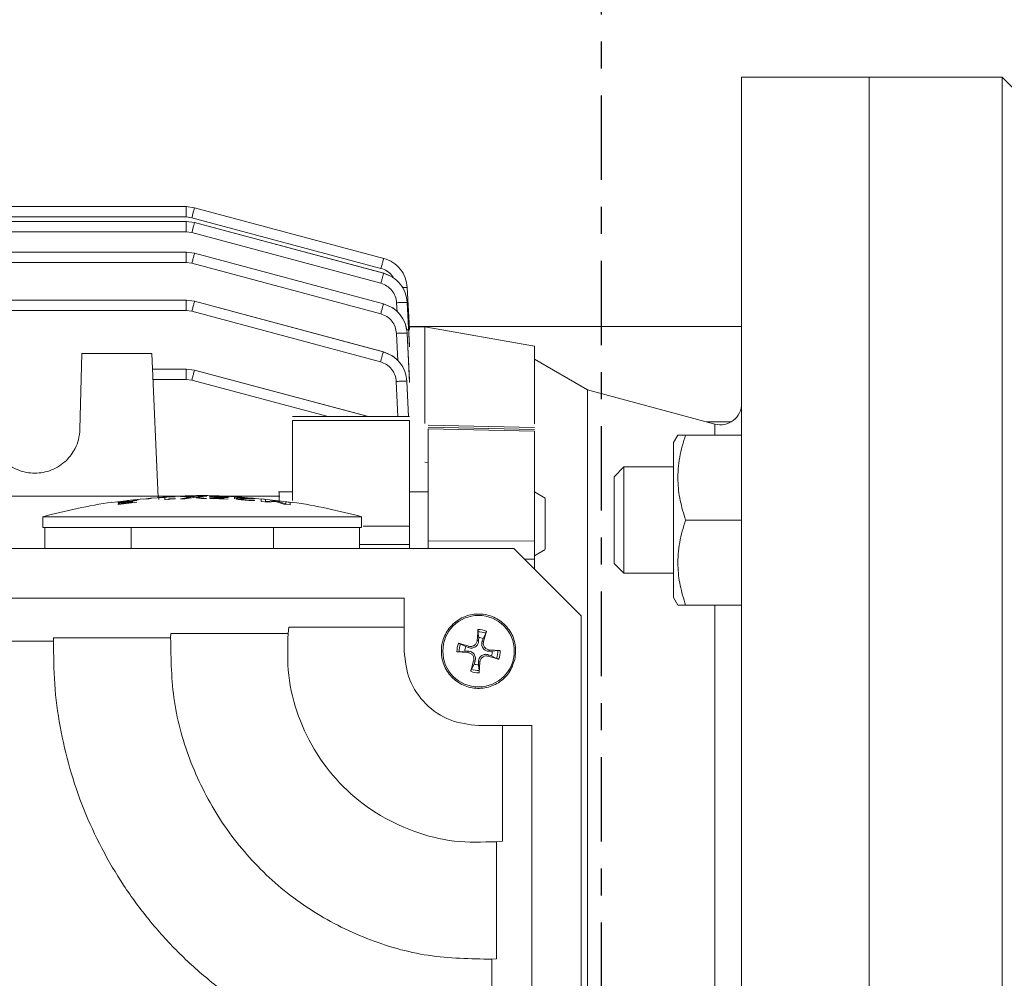
# Model space of a CAD drawing. Extents: x -89 to 47, y 10 to 245.
# Drawn here: x -23 to -19, y 225 to 229 of the extents above; entities that cross this region are included whole.
import ezdxf

# ---------------------------------------------------------------- set-up
doc = ezdxf.new("R2010")
doc.units = 0
doc.header["$MEASUREMENT"] = 0
doc.linetypes.add('CENTER', pattern=[2, 1.25, -0.25, 0.25, -0.25])
doc.layers.add('08 INCH LH', color=3, linetype='CONTINUOUS')
doc.layers.add('CENTER', color=2, linetype='CENTER')

msp = doc.modelspace()

# ---------------------------------------------------------------- linework, layer by layer
at = {"layer": '08 INCH LH', "linetype": 'Continuous', "lineweight": 15}
for p, q in [((-19.81971, 228.51732), (-20.29215, 228.51732)), ((-19.32758, 228.51732), (-19.81971, 228.51732)), ((-19.81971, 220.64331), (-19.81971, 228.51732)), ((-19.28821, 228.47795), (-19.32758, 228.51732)), ((-19.32758, 228.51732), (-19.32758, 224.58031)), ((-22.34844, 228.03803), (-23.0481, 228.03803)), ((-22.31857, 228.034), (-22.34914, 228.03803)), ((-22.31857, 228.034), (-22.34914, 228.03803)), ((-22.31857, 228.034), (-21.61791, 227.84626)), ((-21.61788, 227.84626), (-22.31857, 228.034)), ((-22.31857, 228.034), (-21.61788, 227.84626)), ((-22.34844, 227.98272), (-23.0481, 227.98272)), ((-22.34914, 227.99969), (-23.04805, 227.99969)), ((-22.32876, 227.99701), (-22.34914, 227.99969)), ((-22.31857, 227.97869), (-22.34914, 227.98272)), ((-21.6281, 227.80927), (-22.32876, 227.99701)), ((-22.31857, 227.97869), (-21.6182, 227.79102)), ((-21.61809, 227.79102), (-22.31857, 227.97869)), ((-22.34914, 227.94438), (-23.04805, 227.94438)), ((-22.32876, 227.94169), (-22.34914, 227.94438)), ((-21.62839, 227.75403), (-22.32876, 227.94169)), ((-22.34843, 227.86927), (-23.0481, 227.86927)), ((-22.31856, 227.86524), (-22.34913, 227.86927)), ((-22.31856, 227.86524), (-21.61874, 227.67772)), ((-21.61856, 227.67772), (-22.31856, 227.86524)), ((-21.61791, 227.84626), (-21.61788, 227.84626)), ((-22.34913, 227.83093), (-23.04805, 227.83093)), ((-22.32875, 227.82824), (-22.34913, 227.83093)), ((-21.62893, 227.64073), (-22.32875, 227.82824)), ((-21.6182, 227.79102), (-21.61809, 227.79102)), ((-21.53054, 227.73834), (-21.52246, 227.58351)), ((-21.53049, 227.73834), (-21.53054, 227.73834)), ((-21.52246, 227.58509), (-21.53049, 227.73834)), ((-22.34842, 227.69124), (-27.31255, 227.69124)), ((-22.31855, 227.68722), (-22.34912, 227.69124)), ((-22.31855, 227.68722), (-21.61956, 227.49994)), ((-21.61931, 227.49993), (-22.31855, 227.68722)), ((-22.34912, 227.6529), (-27.31141, 227.6529)), ((-22.32874, 227.65022), (-22.34912, 227.6529)), ((-21.62975, 227.46294), (-22.32874, 227.65022)), ((-21.61874, 227.67772), (-21.61856, 227.67772)), ((-21.56841, 227.64785), (-21.57015, 227.682)), ((-21.53083, 227.68299), (-21.52246, 227.51864)), ((-21.53068, 227.68299), (-21.53083, 227.68299)), ((-21.52246, 227.52356), (-21.53068, 227.68299)), ((-20.29215, 227.59409), (-21.52294, 227.59409)), ((-21.46538, 227.59212), (-21.52283, 227.59212)), ((-21.52246, 227.58351), (-21.52246, 227.58509)), ((-21.05977, 227.5206), (-21.4656, 227.59216)), ((-21.56575, 227.46692), (-21.57069, 227.56854)), ((-21.53112, 227.56945), (-21.53137, 227.56945)), ((-21.53137, 227.56945), (-21.52246, 227.38598)), ((-21.52246, 227.3949), (-21.53112, 227.56945)), ((-21.52246, 227.51864), (-21.52246, 227.52356)), ((-22.73566, 227.4937), (-22.74299, 227.21373)), ((-22.47719, 227.4937), (-22.73566, 227.4937)), ((-22.47719, 227.4937), (-22.45391, 226.96061)), ((-21.61956, 227.49994), (-21.61931, 227.49993)), ((-20.86339, 227.359), (-21.05998, 227.47251)), ((-22.34839, 227.43643), (-22.47469, 227.43643)), ((-22.31852, 227.43241), (-22.3491, 227.43643)), ((-21.67479, 227.26002), (-22.31852, 227.43241)), ((-22.31852, 227.43241), (-21.67505, 227.26002)), ((-22.47301, 227.39809), (-22.3491, 227.39809)), ((-22.32871, 227.39541), (-22.3491, 227.39809)), ((-21.82334, 227.26002), (-22.32871, 227.39541)), ((-21.52246, 227.38598), (-21.52246, 227.3949)), ((-21.56564, 227.26002), (-21.5715, 227.3905)), ((-21.53184, 227.39129), (-21.53219, 227.39129)), ((-21.53219, 227.39129), (-21.52626, 227.25952)), ((-21.52575, 227.26002), (-21.53184, 227.39129)), ((-20.39127, 227.2325), (-20.86339, 227.359)), ((-20.86339, 224.58031), (-20.86339, 227.359)), ((-21.52239, 227.26002), (-21.95561, 227.26002)), ((-21.52246, 227.24589), (-21.95553, 227.24589)), ((-21.05964, 227.22002), (-21.45358, 227.22839)), ((-21.45357, 227.22049), (-21.05986, 227.21212)), ((-21.05986, 227.20609), (-21.45357, 227.21451)), ((-20.33078, 227.2408), (-20.42224, 227.2408)), ((-20.39127, 227.19206), (-20.39127, 227.2325)), ((-21.52246, 227.17495), (-21.52246, 227.18936)), ((-20.52816, 227.19206), (-20.54412, 227.16442)), ((-20.50002, 227.19206), (-20.29215, 227.19206)), ((-20.54412, 227.16442), (-20.54412, 226.58962)), ((-21.46538, 227.09096), (-21.45357, 227.08964)), ((-20.72836, 227.07387), (-20.76459, 227.03764)), ((-20.54412, 227.07387), (-20.72836, 227.07387)), ((-20.72836, 227.07387), (-20.72836, 226.68017)), ((-20.76459, 227.03764), (-20.76459, 226.7164)), ((-22.31844, 226.96546), (-23.75947, 226.96546)), ((-22.50703, 226.95422), (-22.48356, 226.95873)), ((-22.47133, 226.95975), (-22.48609, 226.95615)), ((-22.48356, 226.95873), (-22.47133, 226.95975)), ((-22.4513, 226.96011), (-22.39042, 226.96365)), ((-22.42915, 226.96098), (-22.4513, 226.9595)), ((-22.4513, 226.9595), (-22.4513, 226.96011)), ((-22.4513, 226.95261), (-22.4513, 226.9595)), ((-22.42915, 226.9525), (-22.42915, 226.96098)), ((-22.39042, 226.96304), (-22.41307, 226.96192)), ((-22.41307, 226.95615), (-22.39042, 226.95728)), ((-22.39042, 226.95728), (-22.39042, 226.95625)), ((-22.3708, 226.96444), (-22.35178, 226.96504)), ((-22.33176, 226.96178), (-22.3708, 226.96444)), ((-22.3708, 226.9554), (-22.33176, 226.96178)), ((-22.32255, 226.96098), (-22.35289, 226.95597)), ((-22.35178, 226.96504), (-22.32144, 226.9629)), ((-22.29282, 226.95685), (-22.32255, 226.96098)), ((-22.32144, 226.9629), (-22.29049, 226.96588)), ((-22.27259, 226.96581), (-22.31234, 226.96212)), ((-22.31234, 226.96212), (-22.27381, 226.95679)), ((-22.27381, 226.95679), (-22.29282, 226.95685)), ((-22.29049, 226.96588), (-22.27259, 226.96581)), ((-22.26228, 226.95668), (-22.26228, 226.9581)), ((-22.26228, 226.9581), (-22.20989, 226.95684)), ((-22.00267, 226.96546), (-22.26192, 226.96546)), ((-22.20331, 226.96346), (-22.22162, 226.96428)), ((-22.20989, 226.95971), (-22.22121, 226.96003)), ((-22.21848, 226.96101), (-22.19381, 226.96031)), ((-22.20989, 226.95684), (-22.20989, 226.95971)), ((-22.18986, 226.96255), (-22.20331, 226.96346)), ((-22.20331, 226.96346), (-22.20331, 226.96177)), ((-22.18865, 226.96249), (-22.18986, 226.96255)), ((-22.17065, 226.96271), (-22.09368, 226.95729)), ((-22.17065, 226.96201), (-22.17065, 226.96271)), ((-22.10936, 226.95792), (-22.17065, 226.96201)), ((-22.17065, 226.96201), (-22.17065, 226.95599)), ((-22.15901, 226.95798), (-22.14233, 226.95844)), ((-22.14233, 226.95844), (-22.10936, 226.95792)), ((-22.09368, 226.95643), (-22.12382, 226.95709)), ((-22.09368, 226.95729), (-22.09368, 226.95643)), ((-21.95553, 226.98121), (-22.00714, 226.98121)), ((-21.45357, 226.98121), (-21.52246, 226.98121)), ((-21.02039, 226.95842), (-21.05999, 226.98128)), ((-22.53272, 226.9437), (-22.60119, 226.93518)), ((-22.60119, 226.93662), (-22.5488, 226.94332)), ((-22.60119, 226.93518), (-22.60119, 226.93662)), ((-22.54222, 226.95098), (-22.56053, 226.94903)), ((-22.5488, 226.94621), (-22.56012, 226.94481)), ((-22.55739, 226.94622), (-22.53272, 226.94925)), ((-22.5488, 226.94332), (-22.5488, 226.94621)), ((-22.52877, 226.9521), (-22.54222, 226.95098)), ((-22.54222, 226.94827), (-22.54222, 226.95098)), ((-22.52756, 226.95223), (-22.52877, 226.9521)), ((-22.48609, 226.95615), (-22.50703, 226.95422)), ((-22.41621, 226.95326), (-22.42915, 226.9525)), ((-22.35289, 226.95597), (-22.3708, 226.9554)), ((-22.19381, 226.95478), (-22.26228, 226.95668)), ((-22.12706, 226.95207), (-22.10936, 226.95108)), ((-22.10936, 226.95108), (-22.09722, 226.9507)), ((-22.09722, 226.9507), (-22.09631, 226.95062)), ((-22.09631, 226.95062), (-22.09631, 226.94894)), ((-22.07194, 226.95528), (-22.05535, 226.9536)), ((-22.07194, 226.9462), (-22.07194, 226.95528)), ((-22.04888, 226.94383), (-22.07194, 226.9462)), ((-22.05535, 226.9536), (-22.05535, 226.9462)), ((-22.05535, 226.9462), (-22.02278, 226.94814)), ((-22.01874, 226.94629), (-22.04888, 226.94383)), ((-22.02278, 226.94814), (-22.01267, 226.94691)), ((-21.98759, 226.93634), (-22.01874, 226.94629)), ((-22.01267, 226.94691), (-21.98041, 226.93704)), ((-21.96493, 226.93314), (-21.98759, 226.93634)), ((-21.98041, 226.93704), (-21.98041, 226.94447)), ((-21.98041, 226.94447), (-21.96493, 226.94227)), ((-21.96493, 226.94227), (-21.96493, 226.93314)), ((-22.88073, 226.88937), (-22.88073, 226.85)), ((-21.69963, 226.85), (-21.69963, 226.88937)), ((-22.87286, 226.85), (-22.87286, 226.77126)), ((-22.55369, 226.77126), (-22.55369, 226.85)), ((-22.02666, 226.85), (-22.02666, 226.77126)), ((-21.7075, 226.77126), (-21.7075, 226.85)), ((-21.52246, 226.85458), (-21.69448, 226.85458)), ((-20.29215, 226.87702), (-20.50002, 226.87702)), ((-21.52246, 226.78672), (-21.7075, 226.78672)), ((-21.52246, 226.77126), (-21.52246, 226.78672)), ((-21.45357, 226.79996), (-21.05986, 226.79928)), ((-25.21657, 226.77126), (-21.13545, 226.77126)), ((-21.13545, 226.77126), (-20.88664, 226.52245)), ((-21.05999, 226.74492), (-21.02039, 226.76778)), ((-21.05986, 226.73164), (-21.0959, 226.73171)), ((-21.05986, 226.73164), (-21.05986, 226.69568)), ((-20.76459, 226.7164), (-20.72836, 226.68017)), ((-20.72836, 226.68017), (-20.54412, 226.68017)), ((-24.80986, 226.58819), (-21.54215, 226.58819)), ((-21.54215, 226.48022), (-21.54215, 226.58819)), ((-20.54412, 226.58962), (-20.52816, 226.56198)), ((-20.29215, 226.56198), (-20.50002, 226.56198)), ((-20.39127, 224.58031), (-20.39127, 226.56198)), ((-20.88664, 226.52245), (-20.88664, 222.63818)), ((-22.40723, 226.44044), (-22.40637, 226.45749)), ((-22.40637, 226.45749), (-21.97212, 226.45749)), ((-21.97212, 226.45749), (-21.96962, 226.48022)), ((-21.96962, 226.48022), (-21.54215, 226.48022)), ((-21.54215, 226.39134), (-21.54215, 226.48022)), ((-21.2717, 226.43111), (-21.2686, 226.47141)), ((-21.26619, 226.44186), (-21.26876, 226.46295)), ((-21.24003, 226.45789), (-21.24965, 226.43895)), ((-21.23729, 226.4659), (-21.24814, 226.42696)), ((-24.80986, 226.42908), (-22.84091, 226.42908)), ((-22.84091, 226.42908), (-22.8406, 226.44044)), ((-22.8406, 226.44044), (-22.40723, 226.44044)), ((-21.34112, 226.42061), (-21.30218, 226.40976)), ((-21.33311, 226.41787), (-21.31417, 226.40824)), ((-21.2717, 226.43111), (-21.26627, 226.43081)), ((-21.26627, 226.43081), (-21.26619, 226.44186)), ((-21.24965, 226.43895), (-21.25335, 226.42854)), ((-21.24814, 226.42696), (-21.25335, 226.42854)), ((-21.30633, 226.38619), (-21.34663, 226.38929)), ((-21.31708, 226.39171), (-21.33817, 226.38913)), ((-21.30603, 226.39162), (-21.31708, 226.39171)), ((-21.31417, 226.40824), (-21.30376, 226.40455)), ((-21.30633, 226.38619), (-21.30603, 226.39162)), ((-21.30218, 226.40976), (-21.30376, 226.40455)), ((-21.23094, 226.37292), (-21.22936, 226.37813)), ((-21.21895, 226.37443), (-21.22936, 226.37813)), ((-21.22679, 226.39648), (-21.22708, 226.39105)), ((-21.22708, 226.39105), (-21.21603, 226.39097)), ((-21.22679, 226.39648), (-21.18648, 226.39338)), ((-21.2, 226.36481), (-21.21895, 226.37443)), ((-21.21603, 226.39097), (-21.19494, 226.39354)), ((-21.29583, 226.31677), (-21.28498, 226.35572)), ((-21.29309, 226.32478), (-21.28347, 226.34373)), ((-21.28498, 226.35572), (-21.27977, 226.35414)), ((-21.28347, 226.34373), (-21.27977, 226.35414)), ((-21.26684, 226.35186), (-21.26693, 226.34081)), ((-21.26693, 226.34081), (-21.26435, 226.31972)), ((-21.26141, 226.35157), (-21.26684, 226.35186)), ((-21.26141, 226.35157), (-21.26451, 226.31126)), ((-21.19199, 226.36207), (-21.23094, 226.37292)), ((-21.17768, 226.11575), (-21.26656, 226.11575)), ((-21.17768, 226.11575), (-21.17768, 225.68827)), ((-21.06971, 226.11575), (-21.17768, 226.11575)), ((-21.06971, 226.11575), (-21.06971, 223.04488)), ((-21.17768, 225.68827), (-21.20041, 225.68577)), ((-21.20041, 225.68577), (-21.20041, 225.25152)), ((-21.20041, 225.25152), (-21.21745, 225.25066)), ((-21.21745, 225.25066), (-21.21745, 224.8173))]:
    msp.add_line(p, q, dxfattribs=at)
msp.add_circle((-21.26656, 226.39134), 0.13239, dxfattribs=at)
for centre, radius, start, end in [((-20.37089, 227.30856), 0.07874, 255, 0), ((-22.29018, 224.71417), 2.25394, 98.53944, 105.19068), ((-22.29018, 224.71417), 2.25394, 74.80981, 81.45924), ((-21.26656, 226.39134), 0.07165, 68.26816, 91.76399), ((-21.26656, 226.39134), 0.0801, 68.56877, 91.46339), ((-21.26656, 226.39134), 0.0801, 158.56877, 181.46339), ((-21.26656, 226.39134), 0.07165, 158.26816, 181.76399), ((-21.26656, 226.39134), 0.05052, 70.44959, 89.58256), ((-21.26656, 226.39134), 0.05052, 160.44959, 179.58256), ((-21.26656, 226.39134), 0.05052, 340.44959, 359.58256), ((-21.26656, 226.39134), 0.07165, 338.26816, 1.76399), ((-21.26656, 226.39134), 0.0801, 338.56877, 1.46339), ((-21.26656, 226.39134), 0.05052, 250.44959, 269.58256), ((-21.26656, 226.39134), 0.0801, 248.56877, 271.46339), ((-21.26656, 226.39134), 0.07165, 248.26816, 271.76399)]:
    msp.add_arc(centre, radius, start, end, dxfattribs=at)
for points in [[(-20.29215, 224.58031), (-20.29215, 224.70915), (-20.29215, 224.96683), (-20.29215, 225.34962), (-20.29215, 225.725), (-20.29215, 226.08936), (-20.29215, 226.43919), (-20.29215, 226.77111), (-20.29215, 227.08194), (-20.29215, 227.36867), (-20.29215, 227.62856), (-20.29215, 227.85908), (-20.29215, 228.05804), (-20.29215, 228.22345), (-20.29215, 228.35397), (-20.29215, 228.44743), (-20.29215, 228.50636), (-20.29215, 228.51367), (-20.29215, 228.51732)], [(-22.34914, 227.99969), (-22.34914, 228.00475), (-22.34914, 228.01486), (-22.34914, 228.0275), (-22.34914, 228.03631), (-22.34914, 228.03746), (-22.34914, 228.03803)], [(-22.34914, 227.94438), (-22.34914, 227.94943), (-22.34914, 227.95955), (-22.34914, 227.97218), (-22.34914, 227.981), (-22.34914, 227.98214), (-22.34914, 227.98272)], [(-22.34913, 227.83093), (-22.34913, 227.83598), (-22.34913, 227.84609), (-22.34913, 227.85873), (-22.34913, 227.86755), (-22.34913, 227.86869), (-22.34913, 227.86927)], [(-22.34912, 227.6529), (-22.34912, 227.65796), (-22.34912, 227.66807), (-22.34912, 227.68071), (-22.34912, 227.68953), (-22.34912, 227.69067), (-22.34912, 227.69124)], [(-22.3491, 227.39809), (-22.3491, 227.40315), (-22.3491, 227.41326), (-22.3491, 227.4259), (-22.3491, 227.43472), (-22.3491, 227.43586), (-22.3491, 227.43643)], [(-21.52246, 227.24589), (-21.52246, 227.18454), (-21.52246, 227.06184), (-21.52246, 226.92367), (-21.52246, 226.85458)], [(-21.45357, 227.21451), (-21.45357, 227.14983), (-21.45357, 227.02048), (-21.45357, 226.87347), (-21.45357, 226.79996)], [(-21.05986, 227.20609), (-21.05986, 227.14255), (-21.05986, 227.01547), (-21.05986, 226.87134), (-21.05986, 226.79928)], [(-21.95553, 226.94258), (-22.06708, 226.95508), (-22.29018, 226.98007), (-22.51328, 226.95508), (-22.62483, 226.94258)], [(-22.88073, 226.85), (-22.87853, 226.85), (-22.87414, 226.85), (-22.83902, 226.85), (-22.78444, 226.85), (-22.71043, 226.85), (-22.62039, 226.85), (-22.51763, 226.85), (-22.40613, 226.85), (-22.29018, 226.85), (-22.17423, 226.85), (-22.06273, 226.85), (-21.95997, 226.85), (-21.86992, 226.85), (-21.79592, 226.85), (-21.74134, 226.85), (-21.70622, 226.85), (-21.70183, 226.85), (-21.69963, 226.85)], [(-21.52246, 226.85458), (-21.52246, 226.84962), (-21.52246, 226.83971), (-21.52246, 226.82172), (-21.52246, 226.80327), (-21.52246, 226.79224), (-21.52246, 226.78672)], [(-21.13085, 226.36745), (-21.13602, 226.35004), (-21.14635, 226.31524), (-21.18569, 226.27559), (-21.23585, 226.2533), (-21.29109, 226.2521), (-21.34248, 226.27207), (-21.38235, 226.31021), (-21.40458, 226.3607), (-21.4058, 226.41585), (-21.38582, 226.46727), (-21.34769, 226.50713), (-21.29719, 226.52936), (-21.24206, 226.53058), (-21.19056, 226.51059), (-21.15102, 226.47251), (-21.12759, 226.42181), (-21.12976, 226.38557), (-21.13085, 226.36745)], [(-21.97212, 226.45749), (-21.97368, 226.4055), (-21.97679, 226.30154), (-21.93821, 226.14905), (-21.86977, 226.00844), (-21.77168, 225.88622), (-21.64946, 225.78813), (-21.50884, 225.71969), (-21.35636, 225.68111), (-21.25239, 225.68422), (-21.20041, 225.68577)], [(-21.22882, 224.81699), (-21.28195, 224.81727), (-21.38821, 224.81782), (-21.54646, 224.83907), (-21.70182, 224.87503), (-21.85273, 224.92681), (-21.99765, 224.99348), (-22.13509, 225.07447), (-22.26365, 225.16893), (-22.38201, 225.27588), (-22.48897, 225.39424), (-22.58342, 225.5228), (-22.66441, 225.66025), (-22.73109, 225.80516), (-22.78286, 225.95608), (-22.81883, 226.11144), (-22.84007, 226.26969), (-22.84063, 226.37595), (-22.84091, 226.42908)], [(-22.40723, 226.44044), (-22.4059, 226.36149), (-22.40323, 226.20359), (-22.33758, 225.97421), (-22.22966, 225.76279), (-22.07964, 225.57826), (-21.89511, 225.42824), (-21.68368, 225.32031), (-21.4543, 225.25467), (-21.2964, 225.252), (-21.21745, 225.25066)], [(-21.26656, 226.11575), (-21.30267, 226.11989), (-21.3749, 226.12817), (-21.46599, 226.1919), (-21.52972, 226.283), (-21.53801, 226.35522), (-21.54215, 226.39134)]]:
    msp.add_open_spline(points, degree=3, dxfattribs=at)
for points, knots in [([(-22.32876, 227.99701), (-22.32745, 228.00188), (-22.32483, 228.01162), (-22.32149, 228.02385), (-22.31913, 228.03234), (-22.31876, 228.03345), (-22.31857, 228.034)], [0, 0, 0, 0, 0.2499313, 0.4998736, 0.7495777, 1, 1, 1, 1]), ([(-22.32876, 227.94169), (-22.32745, 227.94656), (-22.32483, 227.95629), (-22.32149, 227.96851), (-22.31913, 227.97701), (-22.31876, 227.97813), (-22.31857, 227.97869)], [0, 0, 0, 0, 0.2499313, 0.4998739, 0.7495797, 1, 1, 1, 1]), ([(-22.32875, 227.82824), (-22.32729, 227.83368), (-22.32436, 227.84455), (-22.32103, 227.85672), (-22.31902, 227.8639), (-22.31871, 227.86479), (-22.31856, 227.86524)], [0, 0, 0, 0, 0.2795818, 0.5589785, 0.7792831, 1, 1, 1, 1]), ([(-21.61791, 227.84626), (-21.6181, 227.84571), (-21.61847, 227.8446), (-21.62083, 227.83611), (-21.62417, 227.82387), (-21.62679, 227.81414), (-21.6281, 227.80927)], [0, 0, 0, 0, 0.2504223, 0.5001264, 0.7500687, 1, 1, 1, 1]), ([(-21.61791, 227.84626), (-21.60628, 227.84192), (-21.58298, 227.83321), (-21.55532, 227.80751), (-21.53584, 227.77517), (-21.53231, 227.75061), (-21.53054, 227.73834)], [0, 0, 0, 0, 0.2498956, 0.5007269, 0.7506409, 1, 1, 1, 1]), ([(-21.53049, 227.73834), (-21.5323, 227.7506), (-21.53594, 227.77515), (-21.55528, 227.80754), (-21.58289, 227.83333), (-21.60622, 227.84195), (-21.61788, 227.84626)], [0, 0, 0, 0, 0.2493672, 0.4995217, 0.7499729, 1, 1, 1, 1]), ([(-21.58221, 227.77391), (-21.58378, 227.7769), (-21.58921, 227.7872), (-21.60507, 227.80043), (-21.62044, 227.80632), (-21.6281, 227.80927)], [0, 0, 0, 0, 0.1700806, 0.5858249, 1, 1, 1, 1]), ([(-21.6182, 227.79102), (-21.61838, 227.79046), (-21.61875, 227.78934), (-21.62112, 227.78085), (-21.62446, 227.76862), (-21.62708, 227.75889), (-21.62839, 227.75403)], [0, 0, 0, 0, 0.2504204, 0.5001261, 0.7500687, 1, 1, 1, 1]), ([(-21.6182, 227.79102), (-21.60656, 227.78667), (-21.58324, 227.77795), (-21.55556, 227.75223), (-21.5361, 227.71984), (-21.53258, 227.69526), (-21.53083, 227.68299)], [0, 0, 0, 0, 0.24989068, 0.50072083, 0.7506385, 1, 1, 1, 1]), ([(-21.53068, 227.68299), (-21.53244, 227.69526), (-21.53596, 227.71985), (-21.55544, 227.75223), (-21.58313, 227.77795), (-21.60645, 227.78667), (-21.61809, 227.79102)], [0, 0, 0, 0, 0.2493702, 0.4992847, 0.7501081, 1, 1, 1, 1]), ([(-21.57015, 227.682), (-21.57131, 227.69019), (-21.57365, 227.70657), (-21.58663, 227.72816), (-21.60508, 227.74531), (-21.62063, 227.75112), (-21.62839, 227.75403)], [0, 0, 0, 0, 0.2493826, 0.4993045, 0.7501249, 1, 1, 1, 1]), ([(-21.53054, 227.73834), (-21.53119, 227.73844), (-21.53249, 227.73864), (-21.5399, 227.73856), (-21.54685, 227.73831), (-21.54936, 227.73821)], [0, 0, 0, 0, 0.3902628, 0.7793436, 1, 1, 1, 1]), ([(-22.32874, 227.65022), (-22.32728, 227.65565), (-22.32435, 227.66651), (-22.32102, 227.67867), (-22.31901, 227.68586), (-22.3187, 227.68677), (-22.31855, 227.68722)], [0, 0, 0, 0, 0.2795827, 0.5589813, 0.7792854, 1, 1, 1, 1]), ([(-21.61874, 227.67772), (-21.61893, 227.67716), (-21.6193, 227.67602), (-21.62167, 227.66752), (-21.625, 227.6553), (-21.62762, 227.64559), (-21.62893, 227.64073)], [0, 0, 0, 0, 0.25041859, 0.50012573, 0.7500686, 1, 1, 1, 1]), ([(-21.61874, 227.67772), (-21.60706, 227.6734), (-21.58367, 227.66475), (-21.55603, 227.63886), (-21.53671, 227.60635), (-21.53315, 227.58173), (-21.53137, 227.56945)], [0, 0, 0, 0, 0.2500202, 0.5004736, 0.7506357, 1, 1, 1, 1]), ([(-21.53112, 227.56945), (-21.53291, 227.58174), (-21.53649, 227.60636), (-21.55583, 227.63886), (-21.58349, 227.66475), (-21.60688, 227.6734), (-21.61856, 227.67772)], [0, 0, 0, 0, 0.2493811, 0.4995389, 0.7499813, 1, 1, 1, 1]), ([(-21.53083, 227.68299), (-21.53148, 227.68309), (-21.53278, 227.68329), (-21.54188, 227.68316), (-21.55485, 227.68273), (-21.56505, 227.68224), (-21.57015, 227.682)], [0, 0, 0, 0, 0.2504375, 0.5001304, 0.7500707, 1, 1, 1, 1]), ([(-21.57069, 227.56854), (-21.57187, 227.57673), (-21.57424, 227.59314), (-21.58712, 227.61482), (-21.60555, 227.63208), (-21.62114, 227.63784), (-21.62893, 227.64073)], [0, 0, 0, 0, 0.2493839, 0.4995465, 0.7499891, 1, 1, 1, 1]), ([(-21.52246, 227.58351), (-21.52302, 227.58311), (-21.52415, 227.58231), (-21.53065, 227.58162), (-21.53391, 227.58128)], [0, 0, 0, 0, 0.5000533, 1, 1, 1, 1]), ([(-21.46538, 227.23526), (-21.46538, 227.23719), (-21.46538, 227.28928), (-21.46538, 227.36841), (-21.46538, 227.46926), (-21.46538, 227.53922), (-21.46538, 227.58388), (-21.46538, 227.58938), (-21.46538, 227.59212)], [0, 0, 0, 0, 0.0076356, 0.2061085, 0.4045814, 0.6030542, 0.8015271, 1, 1, 1, 1]), ([(-21.53137, 227.56945), (-21.53205, 227.56955), (-21.53341, 227.56975), (-21.54253, 227.56963), (-21.55546, 227.56923), (-21.56561, 227.56877), (-21.57069, 227.56854)], [0, 0, 0, 0, 0.2504297, 0.5001284, 0.7500698, 1, 1, 1, 1]), ([(-21.05986, 227.23357), (-21.05986, 227.2586), (-21.05986, 227.32442), (-21.05986, 227.4031), (-21.05986, 227.4708), (-21.05986, 227.51274), (-21.05986, 227.51799), (-21.05986, 227.52062)], [0, 0, 0, 0, 0.1329744, 0.3497308, 0.5664872, 0.7832436, 1, 1, 1, 1]), ([(-21.61956, 227.49994), (-21.61975, 227.49936), (-21.62013, 227.49821), (-21.6225, 227.48971), (-21.62583, 227.4775), (-21.62844, 227.46779), (-21.62975, 227.46294)], [0, 0, 0, 0, 0.2504168, 0.5001253, 0.7500685, 1, 1, 1, 1]), ([(-21.61956, 227.49994), (-21.60788, 227.49556), (-21.58447, 227.4868), (-21.55673, 227.46091), (-21.53729, 227.42832), (-21.53389, 227.40362), (-21.53219, 227.39129)], [0, 0, 0, 0, 0.2498672, 0.5006848, 0.7506177, 1, 1, 1, 1]), ([(-21.53184, 227.39129), (-21.53356, 227.40362), (-21.53698, 227.42833), (-21.55645, 227.46091), (-21.58421, 227.48679), (-21.60763, 227.49555), (-21.61931, 227.49993)], [0, 0, 0, 0, 0.24940308, 0.49932881, 0.75013055, 1, 1, 1, 1]), ([(-22.31852, 227.43241), (-22.31876, 227.43169), (-22.31922, 227.43024), (-22.32196, 227.42037), (-22.32526, 227.40822), (-22.32756, 227.39968), (-22.32871, 227.39541)], [0, 0, 0, 0, 0.2801127, 0.55928727, 0.77970882, 1, 1, 1, 1]), ([(-21.5715, 227.3905), (-21.57263, 227.39873), (-21.5749, 227.4152), (-21.58786, 227.43692), (-21.60635, 227.45418), (-21.62196, 227.46002), (-21.62975, 227.46294)], [0, 0, 0, 0, 0.24939839, 0.49932665, 0.75013325, 1, 1, 1, 1]), ([(-21.53219, 227.39129), (-21.5329, 227.39139), (-21.53432, 227.39159), (-21.54344, 227.3915), (-21.55634, 227.39115), (-21.56645, 227.39072), (-21.5715, 227.3905)], [0, 0, 0, 0, 0.2504223, 0.5001264, 0.7500688, 1, 1, 1, 1]), ([(-22.74299, 227.21373), (-22.74424, 227.20058), (-22.74657, 227.17589), (-22.76254, 227.13554), (-22.79353, 227.09303), (-22.84626, 227.05896), (-22.91026, 227.04681), (-22.97425, 227.05896), (-23.02699, 227.09303), (-23.05798, 227.13554), (-23.07395, 227.17589), (-23.07628, 227.20058), (-23.07752, 227.21373)], [0, 0, 0, 0, 0.0766176, 0.143959, 0.2504026, 0.3784598, 0.5, 0.6215375, 0.7495973, 0.8560389, 0.9233809, 1, 1, 1, 1]), ([(-21.95553, 227.24589), (-21.95553, 227.18493), (-21.95553, 227.09146), (-21.95553, 226.98612), (-21.95553, 226.94947)], [0, 0, 0, 0, 0.6521278, 1, 1, 1, 1]), ([(-20.52716, 227.19206), (-20.52748, 227.19206), (-20.52996, 227.19206), (-20.5209, 227.19206), (-20.50702, 227.19206), (-20.50002, 227.19206)], [0, 0, 0, 0, 0.0693979, 0.5304356, 1, 1, 1, 1]), ([(-20.50002, 227.19206), (-20.50815, 227.16472), (-20.52458, 227.10944), (-20.53059, 227.02753), (-20.52177, 226.94924), (-20.50731, 226.90124), (-20.50002, 226.87702)], [0, 0, 0, 0, 0.2646136, 0.5349658, 0.7653524, 1, 1, 1, 1]), ([(-22.26298, 226.9636), (-22.26259, 226.96389), (-22.26196, 226.96437), (-22.25758, 226.96485), (-22.25381, 226.96502), (-22.25196, 226.96511)], [0, 0, 0, 0, 0.451304, 0.7298929, 1, 1, 1, 1]), ([(-22.25014, 226.96133), (-22.25253, 226.96153), (-22.25718, 226.96193), (-22.26232, 226.96274), (-22.26273, 226.96327), (-22.26298, 226.9636)], [0, 0, 0, 0, 0.2823477, 0.5499392, 1, 1, 1, 1]), ([(-22.25196, 226.96511), (-22.24913, 226.96518), (-22.2438, 226.9653), (-22.2331, 226.96525), (-22.22554, 226.96505), (-22.22132, 226.96494)], [0, 0, 0, 0, 0.3318586, 0.6261848, 1, 1, 1, 1]), ([(-22.22121, 226.96003), (-22.22496, 226.96015), (-22.23059, 226.96032), (-22.23831, 226.96062), (-22.24443, 226.96092), (-22.2482, 226.96119), (-22.25014, 226.96133)], [0, 0, 0, 0, 0.3676155, 0.5511558, 0.7683004, 1, 1, 1, 1]), ([(-22.23962, 226.96436), (-22.24127, 226.96427), (-22.24537, 226.96403), (-22.24576, 226.96359), (-22.24599, 226.96333)], [0, 0, 0, 0, 0.4031368, 1, 1, 1, 1]), ([(-22.24599, 226.96333), (-22.24587, 226.96315), (-22.24567, 226.96285), (-22.24313, 226.96237), (-22.24031, 226.96211), (-22.23891, 226.96198)], [0, 0, 0, 0, 0.4114155, 0.7082226, 1, 1, 1, 1]), ([(-22.22162, 226.96428), (-22.22403, 226.96434), (-22.22863, 226.96446), (-22.23499, 226.96449), (-22.2381, 226.96441), (-22.23962, 226.96436)], [0, 0, 0, 0, 0.3608508, 0.6864321, 1, 1, 1, 1]), ([(-22.23891, 226.96198), (-22.23763, 226.96189), (-22.23495, 226.96168), (-22.22802, 226.96133), (-22.22237, 226.96114), (-22.21848, 226.96101)], [0, 0, 0, 0, 0.2201533, 0.4627889, 1, 1, 1, 1]), ([(-22.22132, 226.96494), (-22.21598, 226.96476), (-22.20471, 226.96437), (-22.19419, 226.96373), (-22.18865, 226.96339)], [0, 0, 0, 0, 0.4730932, 1, 1, 1, 1]), ([(-22.16549, 226.95634), (-22.16524, 226.9567), (-22.16474, 226.95741), (-22.1609, 226.95779), (-22.15901, 226.95798)], [0, 0, 0, 0, 0.508353, 1, 1, 1, 1]), ([(-22.12382, 226.95709), (-22.13021, 226.95706), (-22.13932, 226.95702), (-22.14745, 226.95632), (-22.14816, 226.9557), (-22.1485, 226.9554)], [0, 0, 0, 0, 0.548364, 0.7816625, 1, 1, 1, 1]), ([(-22.00475, 226.94626), (-22.00475, 226.95211), (-22.00475, 226.96913), (-22.00475, 226.98105), (-22.00475, 226.97946), (-22.00475, 226.97898)], [0, 0, 0, 0, 0.2670765, 0.7771992, 1, 1, 1, 1]), ([(-21.02049, 226.77004), (-21.02049, 226.77418), (-21.02049, 226.78245), (-21.02049, 226.81093), (-21.02049, 226.84635), (-21.02049, 226.88453), (-21.02049, 226.9196), (-21.02049, 226.94525), (-21.02049, 226.95846), (-21.02049, 226.95709), (-21.02049, 226.95668)], [0, 0, 0, 0, 0.1344842, 0.2689685, 0.4034527, 0.5379369, 0.6724211, 0.8069054, 0.9413896, 1, 1, 1, 1]), ([(-22.60189, 226.94206), (-22.6015, 226.94242), (-22.60086, 226.943), (-22.59648, 226.94415), (-22.59272, 226.94489), (-22.59087, 226.94526)], [0, 0, 0, 0, 0.4507538, 0.7292902, 1, 1, 1, 1]), ([(-22.58905, 226.94173), (-22.59153, 226.94156), (-22.59631, 226.94125), (-22.60128, 226.94131), (-22.60166, 226.94178), (-22.60189, 226.94206)], [0, 0, 0, 0, 0.2940195, 0.5658915, 1, 1, 1, 1]), ([(-22.59087, 226.94526), (-22.58818, 226.94574), (-22.58303, 226.94664), (-22.5724, 226.94821), (-22.56467, 226.94919), (-22.56023, 226.94974)], [0, 0, 0, 0, 0.3169389, 0.6075686, 1, 1, 1, 1]), ([(-22.56012, 226.94481), (-22.56389, 226.94436), (-22.56954, 226.94368), (-22.57728, 226.9428), (-22.58338, 226.94218), (-22.58712, 226.94188), (-22.58905, 226.94173)], [0, 0, 0, 0, 0.3699424, 0.5553917, 0.7708579, 1, 1, 1, 1]), ([(-22.57853, 226.94638), (-22.58018, 226.94604), (-22.58427, 226.94518), (-22.58467, 226.94467), (-22.5849, 226.94437)], [0, 0, 0, 0, 0.4030243, 1, 1, 1, 1]), ([(-22.5849, 226.94437), (-22.58478, 226.94421), (-22.58458, 226.94393), (-22.58202, 226.94384), (-22.57921, 226.94401), (-22.57782, 226.94409)], [0, 0, 0, 0, 0.4140989, 0.7093551, 1, 1, 1, 1]), ([(-22.56053, 226.94903), (-22.56295, 226.94873), (-22.56755, 226.94815), (-22.5739, 226.94722), (-22.57701, 226.94666), (-22.57853, 226.94638)], [0, 0, 0, 0, 0.3613844, 0.6868049, 1, 1, 1, 1]), ([(-22.57782, 226.94409), (-22.57653, 226.94419), (-22.57381, 226.94439), (-22.56687, 226.9451), (-22.56125, 226.94576), (-22.55739, 226.94622)], [0, 0, 0, 0, 0.2213551, 0.4664669, 1, 1, 1, 1]), ([(-22.56023, 226.94974), (-22.5549, 226.95037), (-22.54365, 226.95168), (-22.53311, 226.95263), (-22.52756, 226.95313)], [0, 0, 0, 0, 0.47320184, 1, 1, 1, 1]), ([(-22.39042, 226.95625), (-22.39397, 226.95608), (-22.40019, 226.95577), (-22.40735, 226.95522), (-22.4113, 226.95476), (-22.41369, 226.95435), (-22.41554, 226.95384), (-22.41597, 226.95347), (-22.41621, 226.95326)], [0, 0, 0, 0, 0.3008844, 0.5262157, 0.6147635, 0.7021886, 0.8386076, 1, 1, 1, 1]), ([(-22.12827, 226.95073), (-22.13432, 226.9512), (-22.14305, 226.95188), (-22.15298, 226.95305), (-22.15951, 226.95405), (-22.16466, 226.95523), (-22.1652, 226.95596), (-22.16549, 226.95634)], [0, 0, 0, 0, 0.3133344, 0.4517531, 0.5881188, 0.7842894, 1, 1, 1, 1]), ([(-22.1485, 226.9554), (-22.14831, 226.95516), (-22.14802, 226.95477), (-22.14561, 226.95413), (-22.14341, 226.95378), (-22.14233, 226.9536)], [0, 0, 0, 0, 0.4572415, 0.7339107, 1, 1, 1, 1]), ([(-22.14233, 226.9536), (-22.14015, 226.95332), (-22.13555, 226.95272), (-22.12999, 226.95229), (-22.12706, 226.95207)], [0, 0, 0, 0, 0.4739026, 1, 1, 1, 1]), ([(-22.09631, 226.94894), (-22.09994, 226.9491), (-22.11016, 226.94956), (-22.12117, 226.95027), (-22.12827, 226.95073)], [0, 0, 0, 0, 0.3548196, 1, 1, 1, 1]), ([(-22.29018, 226.88937), (-22.32883, 226.88937), (-22.40613, 226.88937), (-22.51763, 226.88937), (-22.62038, 226.88937), (-22.71049, 226.88937), (-22.78424, 226.88937), (-22.83976, 226.88937), (-22.87137, 226.88937), (-22.88451, 226.88937), (-22.88072, 226.88937), (-22.88072, 226.88937)], [0, 0, 0, 0, 0.1249839, 0.2499678, 0.3749517, 0.4999356, 0.6249194, 0.7499033, 0.8748872, 0.9998711, 1, 1, 1, 1]), ([(-21.69964, 226.88937), (-21.69964, 226.88937), (-21.69585, 226.88937), (-21.70899, 226.88937), (-21.7406, 226.88937), (-21.79611, 226.88937), (-21.86987, 226.88937), (-21.95998, 226.88937), (-22.06273, 226.88937), (-22.17423, 226.88937), (-22.25153, 226.88937), (-22.29018, 226.88937)], [0, 0, 0, 0, 0.0001594, 0.12513948, 0.25011955, 0.37509963, 0.5000797, 0.62505978, 0.75003985, 0.87501993, 1, 1, 1, 1]), ([(-20.50002, 226.87702), (-20.50815, 226.84967), (-20.52458, 226.79439), (-20.53059, 226.71249), (-20.52177, 226.63419), (-20.50731, 226.5862), (-20.50002, 226.56198)], [0, 0, 0, 0, 0.2646136, 0.5349658, 0.7653524, 1, 1, 1, 1]), ([(-21.45357, 226.79996), (-21.45357, 226.79502), (-21.45357, 226.78633), (-21.45357, 226.77581), (-21.45357, 226.77126)], [0, 0, 0, 0, 0.5681899, 1, 1, 1, 1]), ([(-21.05986, 226.79928), (-21.05986, 226.79431), (-21.05986, 226.78438), (-21.05986, 226.76646), (-21.05986, 226.74812), (-21.05986, 226.73713), (-21.05986, 226.73164)], [0, 0, 0, 0, 0.2504065, 0.50041275, 0.7502225, 1, 1, 1, 1]), ([(-20.50002, 226.56198), (-20.50847, 226.56198), (-20.52444, 226.56198), (-20.52629, 226.56198), (-20.52716, 226.56198)], [0, 0, 0, 0, 0.5289239, 1, 1, 1, 1]), ([(-21.2686, 226.47141), (-21.26867, 226.47059), (-21.26879, 226.46897), (-21.26887, 226.46649), (-21.26888, 226.46429), (-21.2688, 226.4634), (-21.26876, 226.46295)], [0, 0, 0, 0, 0.2526068, 0.5004407, 0.7488502, 1, 1, 1, 1]), ([(-21.23729, 226.4659), (-21.23751, 226.46511), (-21.23795, 226.46355), (-21.23872, 226.46119), (-21.23946, 226.45911), (-21.23984, 226.4583), (-21.24003, 226.45789)], [0, 0, 0, 0, 0.2507366, 0.500198, 0.7470144, 1, 1, 1, 1]), ([(-21.34112, 226.42061), (-21.34033, 226.42039), (-21.33877, 226.41995), (-21.33641, 226.41918), (-21.33433, 226.41843), (-21.33352, 226.41806), (-21.33311, 226.41787)], [0, 0, 0, 0, 0.2507366, 0.500198, 0.7470144, 1, 1, 1, 1]), ([(-21.30376, 226.40455), (-21.30146, 226.40391), (-21.29727, 226.40275), (-21.29065, 226.40286), (-21.2843, 226.40428), (-21.27792, 226.40756), (-21.27266, 226.41243), (-21.26916, 226.41791), (-21.2668, 226.4241), (-21.26646, 226.42843), (-21.26627, 226.43081)], [0, 0, 0, 0, 0.139672, 0.2542122, 0.3786047, 0.4999996, 0.6213946, 0.7457871, 0.8603123, 1, 1, 1, 1]), ([(-21.30218, 226.40976), (-21.30042, 226.40937), (-21.297, 226.40863), (-21.29164, 226.40897), (-21.28648, 226.41039), (-21.28179, 226.41296), (-21.27783, 226.41642), (-21.27472, 226.42065), (-21.27245, 226.42563), (-21.27196, 226.42926), (-21.2717, 226.43111)], [0, 0, 0, 0, 0.1273383, 0.2474823, 0.3752548, 0.5008322, 0.618919, 0.7412452, 0.8681607, 1, 1, 1, 1]), ([(-21.25335, 226.42854), (-21.25398, 226.42624), (-21.25515, 226.42204), (-21.25504, 226.41543), (-21.25361, 226.40908), (-21.25033, 226.4027), (-21.24546, 226.39744), (-21.23998, 226.39394), (-21.2338, 226.39158), (-21.22946, 226.39124), (-21.22708, 226.39105)], [0, 0, 0, 0, 0.1396721, 0.2542122, 0.3786047, 0.4999996, 0.6213946, 0.7457871, 0.8603123, 1, 1, 1, 1]), ([(-21.24814, 226.42696), (-21.24852, 226.4252), (-21.24927, 226.42178), (-21.24893, 226.41641), (-21.2475, 226.41126), (-21.24494, 226.40657), (-21.24148, 226.40261), (-21.23724, 226.3995), (-21.23226, 226.39723), (-21.22864, 226.39674), (-21.22679, 226.39648)], [0, 0, 0, 0, 0.1273383, 0.2474823, 0.3752548, 0.5008322, 0.618919, 0.7412452, 0.8681607, 1, 1, 1, 1]), ([(-21.34663, 226.38929), (-21.34581, 226.38923), (-21.34419, 226.38911), (-21.34171, 226.38902), (-21.33951, 226.38902), (-21.33862, 226.38909), (-21.33817, 226.38913)], [0, 0, 0, 0, 0.2526068, 0.5004407, 0.7488502, 1, 1, 1, 1]), ([(-21.28498, 226.35572), (-21.28459, 226.35751), (-21.28382, 226.36104), (-21.28422, 226.36647), (-21.2857, 226.37159), (-21.28824, 226.37619), (-21.29168, 226.3801), (-21.29591, 226.3832), (-21.30086, 226.38544), (-21.30448, 226.38594), (-21.30633, 226.38619)], [0, 0, 0, 0, 0.1296885, 0.2554322, 0.3796405, 0.5016246, 0.6210025, 0.7419354, 0.8681563, 1, 1, 1, 1]), ([(-21.27977, 226.35414), (-21.27913, 226.35644), (-21.27797, 226.36063), (-21.27808, 226.36725), (-21.2795, 226.37359), (-21.28278, 226.37997), (-21.28766, 226.38523), (-21.29304, 226.38867), (-21.2992, 226.39107), (-21.30354, 226.39142), (-21.30603, 226.39162)], [0, 0, 0, 0, 0.1396737, 0.2542153, 0.3786093, 0.5000057, 0.6214022, 0.7457962, 0.853754, 1, 1, 1, 1]), ([(-21.22936, 226.37813), (-21.23166, 226.37876), (-21.23585, 226.37993), (-21.24247, 226.37982), (-21.24881, 226.37839), (-21.25519, 226.37511), (-21.26045, 226.37024), (-21.26396, 226.36476), (-21.26632, 226.35858), (-21.26666, 226.35424), (-21.26684, 226.35186)], [0, 0, 0, 0, 0.139672, 0.2542122, 0.3786047, 0.4999996, 0.6213946, 0.7457871, 0.8603123, 1, 1, 1, 1]), ([(-21.23094, 226.37292), (-21.23269, 226.3733), (-21.23611, 226.37405), (-21.24148, 226.37371), (-21.24664, 226.37228), (-21.25132, 226.36972), (-21.25528, 226.36626), (-21.2584, 226.36202), (-21.26066, 226.35704), (-21.26116, 226.35341), (-21.26141, 226.35157)], [0, 0, 0, 0, 0.1273383, 0.2474823, 0.3752548, 0.5008322, 0.618919, 0.7412452, 0.8681607, 1, 1, 1, 1]), ([(-21.18648, 226.39338), (-21.1873, 226.39345), (-21.18893, 226.39357), (-21.19141, 226.39365), (-21.1936, 226.39366), (-21.19449, 226.39358), (-21.19494, 226.39354)], [0, 0, 0, 0, 0.2526068, 0.5004407, 0.7488502, 1, 1, 1, 1]), ([(-21.2, 226.36481), (-21.19959, 226.36462), (-21.19878, 226.36424), (-21.19671, 226.3635), (-21.19435, 226.36273), (-21.19278, 226.36229), (-21.19199, 226.36207)], [0, 0, 0, 0, 0.2529856, 0.499802, 0.7492634, 1, 1, 1, 1]), ([(-21.29583, 226.31677), (-21.29561, 226.31756), (-21.29517, 226.31913), (-21.2944, 226.32149), (-21.29365, 226.32356), (-21.29328, 226.32437), (-21.29309, 226.32478)], [0, 0, 0, 0, 0.2507366, 0.500198, 0.7470144, 1, 1, 1, 1]), ([(-21.26451, 226.31126), (-21.26445, 226.31208), (-21.26433, 226.31371), (-21.26424, 226.31619), (-21.26424, 226.31838), (-21.26431, 226.31927), (-21.26435, 226.31972)], [0, 0, 0, 0, 0.2526068, 0.5004407, 0.7488502, 1, 1, 1, 1])]:
    msp.add_open_spline(points, degree=3, knots=knots, dxfattribs=at)
at = {"layer": 'CENTER', "color": 2, "linetype": 'CENTER', "ltscale": 0.25}
msp.add_line((-20.81085, 203.6369), (-20.81085, 229.3077), dxfattribs=at)

doc.saveas('drawing.dxf')
